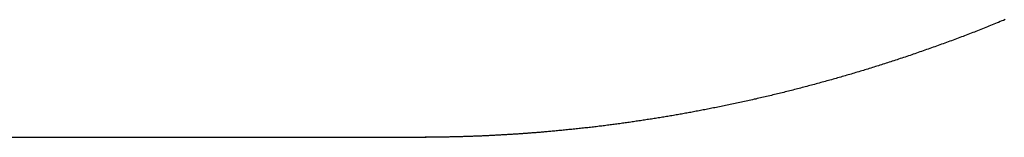
# Model space of a CAD drawing. Units: inches. Extents: x 11 to 407, y 4 to 292.
# Drawn here: x 34 to 34, y 172 to 172 of the extents above; entities that cross this region are included whole.
import ezdxf

# ---------------------------------------------------------------- set-up
doc = ezdxf.new("R2010")
doc.units = ezdxf.units.IN
doc.header["$MEASUREMENT"] = 0
doc.layers.add('M1', color=7, linetype='Continuous')

msp = doc.modelspace()

# ---------------------------------------------------------------- linework, layer by layer
at = {"layer": 'M1'}
for p, q in [((33.94181, 171.83722), (33.94156, 171.83712)), ((33.94206, 171.83733), (33.94181, 171.83722)), ((33.94232, 171.83743), (33.94206, 171.83733)), ((33.94257, 171.83753), (33.94232, 171.83743)), ((33.94282, 171.83764), (33.94257, 171.83753)), ((33.93803, 171.83571), (33.93778, 171.83562)), ((33.93828, 171.83581), (33.93803, 171.83571)), ((33.93854, 171.83591), (33.93828, 171.83581)), ((33.93879, 171.83601), (33.93854, 171.83591)), ((33.93904, 171.83611), (33.93879, 171.83601)), ((33.93929, 171.83621), (33.93904, 171.83611)), ((33.93954, 171.83631), (33.93929, 171.83621)), ((33.9398, 171.83641), (33.93954, 171.83631)), ((33.94005, 171.83651), (33.9398, 171.83641)), ((33.9403, 171.83661), (33.94005, 171.83651)), ((33.94055, 171.83671), (33.9403, 171.83661)), ((33.9408, 171.83681), (33.94055, 171.83671)), ((33.94106, 171.83691), (33.9408, 171.83681)), ((33.94131, 171.83702), (33.94106, 171.83691)), ((33.94156, 171.83712), (33.94131, 171.83702)), ((33.93396, 171.83417), (33.9337, 171.83408)), ((33.93421, 171.83427), (33.93396, 171.83417)), ((33.93447, 171.83436), (33.93421, 171.83427)), ((33.93473, 171.83446), (33.93447, 171.83436)), ((33.93498, 171.83455), (33.93473, 171.83446)), ((33.93524, 171.83465), (33.93498, 171.83455)), ((33.93549, 171.83475), (33.93524, 171.83465)), ((33.93575, 171.83484), (33.93549, 171.83475)), ((33.936, 171.83494), (33.93575, 171.83484)), ((33.93626, 171.83503), (33.936, 171.83494)), ((33.93651, 171.83513), (33.93626, 171.83503)), ((33.93677, 171.83523), (33.93651, 171.83513)), ((33.93702, 171.83532), (33.93677, 171.83523)), ((33.93727, 171.83542), (33.93702, 171.83532)), ((33.93753, 171.83552), (33.93727, 171.83542)), ((33.93778, 171.83562), (33.93753, 171.83552)), ((33.92955, 171.8326), (33.92929, 171.83251)), ((33.9298, 171.83269), (33.92955, 171.8326)), ((33.93006, 171.83278), (33.9298, 171.83269)), ((33.93032, 171.83287), (33.93006, 171.83278)), ((33.93058, 171.83296), (33.93032, 171.83287)), ((33.93084, 171.83305), (33.93058, 171.83296)), ((33.9311, 171.83315), (33.93084, 171.83305)), ((33.93136, 171.83324), (33.9311, 171.83315)), ((33.93162, 171.83333), (33.93136, 171.83324)), ((33.93188, 171.83342), (33.93162, 171.83333)), ((33.93214, 171.83352), (33.93188, 171.83342)), ((33.9324, 171.83361), (33.93214, 171.83352)), ((33.93266, 171.8337), (33.9324, 171.83361)), ((33.93292, 171.8338), (33.93266, 171.8337)), ((33.93318, 171.83389), (33.93292, 171.8338)), ((33.93344, 171.83399), (33.93318, 171.83389)), ((33.9337, 171.83408), (33.93344, 171.83399)), ((33.925, 171.83107), (33.92475, 171.83099)), ((33.92524, 171.83115), (33.925, 171.83107)), ((33.92549, 171.83123), (33.92524, 171.83115)), ((33.92573, 171.83131), (33.92549, 171.83123)), ((33.92598, 171.83139), (33.92573, 171.83131)), ((33.92623, 171.83148), (33.92598, 171.83139)), ((33.92648, 171.83156), (33.92623, 171.83148)), ((33.92673, 171.83164), (33.92648, 171.83156)), ((33.92698, 171.83173), (33.92673, 171.83164)), ((33.92724, 171.83181), (33.92698, 171.83173)), ((33.92749, 171.8319), (33.92724, 171.83181)), ((33.92774, 171.83198), (33.92749, 171.8319)), ((33.928, 171.83207), (33.92774, 171.83198)), ((33.92826, 171.83216), (33.928, 171.83207)), ((33.92851, 171.83225), (33.92826, 171.83216)), ((33.92877, 171.83233), (33.92851, 171.83225)), ((33.92903, 171.83242), (33.92877, 171.83233)), ((33.92929, 171.83251), (33.92903, 171.83242)), ((33.92026, 171.82958), (33.92002, 171.82951)), ((33.92049, 171.82965), (33.92026, 171.82958)), ((33.92073, 171.82973), (33.92049, 171.82965)), ((33.92096, 171.8298), (33.92073, 171.82973)), ((33.92119, 171.82987), (33.92096, 171.8298)), ((33.92143, 171.82994), (33.92119, 171.82987)), ((33.92166, 171.83001), (33.92143, 171.82994)), ((33.9219, 171.83009), (33.92166, 171.83001)), ((33.92213, 171.83016), (33.9219, 171.83009)), ((33.92237, 171.83023), (33.92213, 171.83016)), ((33.9226, 171.83031), (33.92237, 171.83023)), ((33.92284, 171.83038), (33.9226, 171.83031)), ((33.92308, 171.83045), (33.92284, 171.83038)), ((33.92331, 171.83053), (33.92308, 171.83045)), ((33.92355, 171.8306), (33.92331, 171.83053)), ((33.92379, 171.83068), (33.92355, 171.8306)), ((33.92403, 171.83076), (33.92379, 171.83068)), ((33.92427, 171.83084), (33.92403, 171.83076)), ((33.92451, 171.83091), (33.92427, 171.83084)), ((33.92475, 171.83099), (33.92451, 171.83091)), ((33.9148, 171.82801), (33.91456, 171.82794)), ((33.91504, 171.82807), (33.9148, 171.82801)), ((33.91528, 171.82814), (33.91504, 171.82807)), ((33.91552, 171.82821), (33.91528, 171.82814)), ((33.91576, 171.82827), (33.91552, 171.82821)), ((33.916, 171.82834), (33.91576, 171.82827)), ((33.91624, 171.82841), (33.916, 171.82834)), ((33.91648, 171.82848), (33.91624, 171.82841)), ((33.91672, 171.82854), (33.91648, 171.82848)), ((33.91696, 171.82861), (33.91672, 171.82854)), ((33.9172, 171.82868), (33.91696, 171.82861)), ((33.91743, 171.82875), (33.9172, 171.82868)), ((33.91767, 171.82882), (33.91743, 171.82875)), ((33.91791, 171.82889), (33.91767, 171.82882)), ((33.91814, 171.82896), (33.91791, 171.82889)), ((33.91838, 171.82903), (33.91814, 171.82896)), ((33.91862, 171.82909), (33.91838, 171.82903)), ((33.91885, 171.82916), (33.91862, 171.82909)), ((33.91909, 171.82923), (33.91885, 171.82916)), ((33.91932, 171.8293), (33.91909, 171.82923)), ((33.91956, 171.82937), (33.91932, 171.8293)), ((33.91979, 171.82944), (33.91956, 171.82937)), ((33.92002, 171.82951), (33.91979, 171.82944)), ((33.90904, 171.82648), (33.9088, 171.82642)), ((33.90928, 171.82654), (33.90904, 171.82648)), ((33.90952, 171.8266), (33.90928, 171.82654)), ((33.90976, 171.82666), (33.90952, 171.8266)), ((33.91, 171.82672), (33.90976, 171.82666)), ((33.91024, 171.82678), (33.91, 171.82672)), ((33.91048, 171.82685), (33.91024, 171.82678)), ((33.91072, 171.82691), (33.91048, 171.82685)), ((33.91096, 171.82697), (33.91072, 171.82691)), ((33.9112, 171.82703), (33.91096, 171.82697)), ((33.91144, 171.8271), (33.9112, 171.82703)), ((33.91168, 171.82716), (33.91144, 171.8271)), ((33.91192, 171.82722), (33.91168, 171.82716)), ((33.91216, 171.82729), (33.91192, 171.82722)), ((33.9124, 171.82735), (33.91216, 171.82729)), ((33.91264, 171.82742), (33.9124, 171.82735)), ((33.91288, 171.82748), (33.91264, 171.82742)), ((33.91312, 171.82754), (33.91288, 171.82748)), ((33.91336, 171.82761), (33.91312, 171.82754)), ((33.9136, 171.82768), (33.91336, 171.82761)), ((33.91384, 171.82774), (33.9136, 171.82768)), ((33.91408, 171.82781), (33.91384, 171.82774)), ((33.91432, 171.82787), (33.91408, 171.82781)), ((33.91456, 171.82794), (33.91432, 171.82787)), ((33.90247, 171.82493), (33.90222, 171.82488)), ((33.90271, 171.82499), (33.90247, 171.82493)), ((33.90296, 171.82504), (33.90271, 171.82499)), ((33.90321, 171.8251), (33.90296, 171.82504)), ((33.90346, 171.82515), (33.90321, 171.8251)), ((33.9037, 171.82521), (33.90346, 171.82515)), ((33.90395, 171.82526), (33.9037, 171.82521)), ((33.9042, 171.82532), (33.90395, 171.82526)), ((33.90444, 171.82538), (33.9042, 171.82532)), ((33.90469, 171.82543), (33.90444, 171.82538)), ((33.90493, 171.82549), (33.90469, 171.82543)), ((33.90518, 171.82555), (33.90493, 171.82549)), ((33.90542, 171.8256), (33.90518, 171.82555)), ((33.90566, 171.82566), (33.90542, 171.8256)), ((33.90591, 171.82572), (33.90566, 171.82566)), ((33.90615, 171.82577), (33.90591, 171.82572)), ((33.90639, 171.82583), (33.90615, 171.82577)), ((33.90663, 171.82589), (33.90639, 171.82583)), ((33.90688, 171.82595), (33.90663, 171.82589)), ((33.90712, 171.82601), (33.90688, 171.82595)), ((33.90736, 171.82606), (33.90712, 171.82601)), ((33.9076, 171.82612), (33.90736, 171.82606)), ((33.90784, 171.82618), (33.9076, 171.82612)), ((33.90808, 171.82624), (33.90784, 171.82618)), ((33.90832, 171.8263), (33.90808, 171.82624)), ((33.90856, 171.82636), (33.90832, 171.8263)), ((33.9088, 171.82642), (33.90856, 171.82636)), ((33.89513, 171.82342), (33.89491, 171.82338)), ((33.89535, 171.82346), (33.89513, 171.82342)), ((33.89557, 171.8235), (33.89535, 171.82346)), ((33.89579, 171.82355), (33.89557, 171.8235)), ((33.89601, 171.82359), (33.89579, 171.82355)), ((33.89623, 171.82363), (33.89601, 171.82359)), ((33.89645, 171.82368), (33.89623, 171.82363)), ((33.89668, 171.82372), (33.89645, 171.82368)), ((33.89691, 171.82377), (33.89668, 171.82372)), ((33.89714, 171.82381), (33.89691, 171.82377)), ((33.89737, 171.82386), (33.89714, 171.82381)), ((33.8976, 171.8239), (33.89737, 171.82386)), ((33.89783, 171.82395), (33.8976, 171.8239)), ((33.89807, 171.824), (33.89783, 171.82395)), ((33.89831, 171.82405), (33.89807, 171.824)), ((33.89855, 171.8241), (33.89831, 171.82405)), ((33.89878, 171.82414), (33.89855, 171.8241)), ((33.89902, 171.82419), (33.89878, 171.82414)), ((33.89927, 171.82424), (33.89902, 171.82419)), ((33.89951, 171.8243), (33.89927, 171.82424)), ((33.89975, 171.82435), (33.89951, 171.8243)), ((33.9, 171.8244), (33.89975, 171.82435)), ((33.90024, 171.82445), (33.9, 171.8244)), ((33.90049, 171.8245), (33.90024, 171.82445)), ((33.90073, 171.82455), (33.90049, 171.8245)), ((33.90098, 171.82461), (33.90073, 171.82455)), ((33.90123, 171.82466), (33.90098, 171.82461)), ((33.90147, 171.82471), (33.90123, 171.82466)), ((33.90172, 171.82477), (33.90147, 171.82471)), ((33.90197, 171.82482), (33.90172, 171.82477)), ((33.90222, 171.82488), (33.90197, 171.82482)), ((33.88598, 171.82187), (33.88576, 171.82184)), ((33.88619, 171.82191), (33.88598, 171.82187)), ((33.88641, 171.82194), (33.88619, 171.82191)), ((33.88662, 171.82197), (33.88641, 171.82194)), ((33.88684, 171.822), (33.88662, 171.82197)), ((33.88706, 171.82204), (33.88684, 171.822)), ((33.88727, 171.82207), (33.88706, 171.82204)), ((33.88749, 171.8221), (33.88727, 171.82207)), ((33.88771, 171.82214), (33.88749, 171.8221)), ((33.88792, 171.82217), (33.88771, 171.82214)), ((33.88814, 171.82221), (33.88792, 171.82217)), ((33.88835, 171.82224), (33.88814, 171.82221)), ((33.88857, 171.82227), (33.88835, 171.82224)), ((33.88878, 171.82231), (33.88857, 171.82227)), ((33.889, 171.82234), (33.88878, 171.82231)), ((33.88921, 171.82238), (33.889, 171.82234)), ((33.88942, 171.82241), (33.88921, 171.82238)), ((33.88964, 171.82245), (33.88942, 171.82241)), ((33.88985, 171.82248), (33.88964, 171.82245)), ((33.89006, 171.82252), (33.88985, 171.82248)), ((33.89028, 171.82255), (33.89006, 171.82252)), ((33.89049, 171.82259), (33.89028, 171.82255)), ((33.8907, 171.82263), (33.89049, 171.82259)), ((33.89091, 171.82266), (33.8907, 171.82263)), ((33.89112, 171.8227), (33.89091, 171.82266)), ((33.89133, 171.82273), (33.89112, 171.8227)), ((33.89154, 171.82277), (33.89133, 171.82273)), ((33.89175, 171.8228), (33.89154, 171.82277)), ((33.89195, 171.82284), (33.89175, 171.8228)), ((33.89216, 171.82288), (33.89195, 171.82284)), ((33.89237, 171.82291), (33.89216, 171.82288)), ((33.89258, 171.82295), (33.89237, 171.82291)), ((33.89279, 171.82299), (33.89258, 171.82295)), ((33.893, 171.82303), (33.89279, 171.82299)), ((33.89321, 171.82306), (33.893, 171.82303)), ((33.89342, 171.8231), (33.89321, 171.82306)), ((33.89363, 171.82314), (33.89342, 171.8231)), ((33.89384, 171.82318), (33.89363, 171.82314)), ((33.89406, 171.82322), (33.89384, 171.82318)), ((33.89427, 171.82326), (33.89406, 171.82322)), ((33.89448, 171.8233), (33.89427, 171.82326)), ((33.8947, 171.82334), (33.89448, 171.8233)), ((33.89491, 171.82338), (33.8947, 171.82334)), ((33.87329, 171.82033), (33.87307, 171.8203)), ((33.87351, 171.82035), (33.87329, 171.82033)), ((33.87372, 171.82037), (33.87351, 171.82035)), ((33.87394, 171.82039), (33.87372, 171.82037)), ((33.87417, 171.82041), (33.87394, 171.82039)), ((33.87439, 171.82043), (33.87417, 171.82041)), ((33.87461, 171.82045), (33.87439, 171.82043)), ((33.87484, 171.82048), (33.87461, 171.82045)), ((33.87506, 171.8205), (33.87484, 171.82048)), ((33.87529, 171.82052), (33.87506, 171.8205)), ((33.87552, 171.82055), (33.87529, 171.82052)), ((33.87575, 171.82057), (33.87552, 171.82055)), ((33.87597, 171.82059), (33.87575, 171.82057)), ((33.8762, 171.82062), (33.87597, 171.82059)), ((33.87643, 171.82064), (33.8762, 171.82062)), ((33.87666, 171.82067), (33.87643, 171.82064)), ((33.87688, 171.82069), (33.87666, 171.82067)), ((33.87711, 171.82072), (33.87688, 171.82069)), ((33.87734, 171.82074), (33.87711, 171.82072)), ((33.87756, 171.82077), (33.87734, 171.82074)), ((33.87778, 171.82079), (33.87756, 171.82077)), ((33.87801, 171.82082), (33.87778, 171.82079)), ((33.87823, 171.82084), (33.87801, 171.82082)), ((33.87845, 171.82087), (33.87823, 171.82084)), ((33.87867, 171.82089), (33.87845, 171.82087)), ((33.87889, 171.82092), (33.87867, 171.82089)), ((33.87911, 171.82094), (33.87889, 171.82092)), ((33.87933, 171.82097), (33.87911, 171.82094)), ((33.87954, 171.821), (33.87933, 171.82097)), ((33.87976, 171.82102), (33.87954, 171.821)), ((33.87998, 171.82105), (33.87976, 171.82102)), ((33.88019, 171.82108), (33.87998, 171.82105)), ((33.88041, 171.8211), (33.88019, 171.82108)), ((33.88062, 171.82113), (33.88041, 171.8211)), ((33.88084, 171.82116), (33.88062, 171.82113)), ((33.88105, 171.82118), (33.88084, 171.82116)), ((33.88126, 171.82121), (33.88105, 171.82118)), ((33.88148, 171.82124), (33.88126, 171.82121)), ((33.88169, 171.82127), (33.88148, 171.82124)), ((33.8819, 171.8213), (33.88169, 171.82127)), ((33.88212, 171.82132), (33.8819, 171.8213)), ((33.88233, 171.82135), (33.88212, 171.82132)), ((33.88254, 171.82138), (33.88233, 171.82135)), ((33.88276, 171.82141), (33.88254, 171.82138)), ((33.88297, 171.82144), (33.88276, 171.82141)), ((33.88318, 171.82147), (33.88297, 171.82144)), ((33.88339, 171.8215), (33.88318, 171.82147)), ((33.88361, 171.82153), (33.88339, 171.8215)), ((33.88382, 171.82156), (33.88361, 171.82153)), ((33.88404, 171.82159), (33.88382, 171.82156)), ((33.88425, 171.82162), (33.88404, 171.82159)), ((33.88447, 171.82165), (33.88425, 171.82162)), ((33.88468, 171.82168), (33.88447, 171.82165)), ((33.8849, 171.82171), (33.88468, 171.82168)), ((33.88511, 171.82174), (33.8849, 171.82171)), ((33.88533, 171.82178), (33.88511, 171.82174)), ((33.88554, 171.82181), (33.88533, 171.82178)), ((33.88576, 171.82184), (33.88554, 171.82181)), ((33.8526, 171.81928), (32.83568, 171.81928)), ((33.85157, 171.81928), (33.85153, 171.81928)), ((33.85161, 171.81928), (33.85157, 171.81928)), ((33.85164, 171.81928), (33.85161, 171.81928)), ((33.85168, 171.81928), (33.85164, 171.81928)), ((33.85171, 171.81928), (33.85168, 171.81928)), ((33.85175, 171.81928), (33.85171, 171.81928)), ((33.85178, 171.81928), (33.85175, 171.81928)), ((33.85182, 171.81928), (33.85178, 171.81928)), ((33.85185, 171.81928), (33.85182, 171.81928)), ((33.85189, 171.81928), (33.85185, 171.81928)), ((33.85192, 171.81928), (33.85189, 171.81928)), ((33.85196, 171.81928), (33.85192, 171.81928)), ((33.85199, 171.81928), (33.85196, 171.81928)), ((33.85203, 171.81928), (33.85199, 171.81928)), ((33.85207, 171.81928), (33.85203, 171.81928)), ((33.8521, 171.81928), (33.85207, 171.81928)), ((33.85214, 171.81928), (33.8521, 171.81928)), ((33.85217, 171.81928), (33.85214, 171.81928)), ((33.85221, 171.81928), (33.85217, 171.81928)), ((33.85224, 171.81928), (33.85221, 171.81928)), ((33.85228, 171.81928), (33.85224, 171.81928)), ((33.85231, 171.81928), (33.85228, 171.81928)), ((33.85235, 171.81928), (33.85231, 171.81928)), ((33.85238, 171.81928), (33.85235, 171.81928)), ((33.85242, 171.81928), (33.85238, 171.81928)), ((33.85246, 171.81929), (33.85242, 171.81928)), ((33.85249, 171.81929), (33.85246, 171.81929)), ((33.85253, 171.81929), (33.85249, 171.81929)), ((33.85256, 171.81929), (33.85253, 171.81929)), ((33.8526, 171.81929), (33.85256, 171.81929)), ((33.85275, 171.81929), (33.8526, 171.81929)), ((33.85291, 171.81929), (33.85275, 171.81929)), ((33.85306, 171.81929), (33.85291, 171.81929)), ((33.85321, 171.81929), (33.85306, 171.81929)), ((33.85337, 171.81929), (33.85321, 171.81929)), ((33.85352, 171.8193), (33.85337, 171.81929)), ((33.85368, 171.8193), (33.85352, 171.8193)), ((33.85383, 171.8193), (33.85368, 171.8193)), ((33.85399, 171.8193), (33.85383, 171.8193)), ((33.85414, 171.8193), (33.85399, 171.8193)), ((33.85429, 171.81931), (33.85414, 171.8193)), ((33.85445, 171.81931), (33.85429, 171.81931)), ((33.8546, 171.81931), (33.85445, 171.81931)), ((33.85476, 171.81931), (33.8546, 171.81931)), ((33.85491, 171.81931), (33.85476, 171.81931)), ((33.85507, 171.81932), (33.85491, 171.81931)), ((33.85522, 171.81932), (33.85507, 171.81932)), ((33.85537, 171.81932), (33.85522, 171.81932)), ((33.85553, 171.81932), (33.85537, 171.81932)), ((33.85568, 171.81932), (33.85553, 171.81932)), ((33.85584, 171.81933), (33.85568, 171.81932)), ((33.85599, 171.81933), (33.85584, 171.81933)), ((33.85614, 171.81933), (33.85599, 171.81933)), ((33.8563, 171.81934), (33.85614, 171.81933)), ((33.85645, 171.81934), (33.8563, 171.81934)), ((33.8566, 171.81934), (33.85645, 171.81934)), ((33.85676, 171.81934), (33.8566, 171.81934)), ((33.85691, 171.81935), (33.85676, 171.81934)), ((33.85707, 171.81935), (33.85691, 171.81935)), ((33.85722, 171.81935), (33.85707, 171.81935)), ((33.85737, 171.81936), (33.85722, 171.81935)), ((33.85753, 171.81936), (33.85737, 171.81936)), ((33.85768, 171.81937), (33.85753, 171.81936)), ((33.85783, 171.81937), (33.85768, 171.81937)), ((33.85798, 171.81937), (33.85783, 171.81937)), ((33.85814, 171.81938), (33.85798, 171.81937)), ((33.85829, 171.81938), (33.85814, 171.81938)), ((33.85844, 171.81939), (33.85829, 171.81938)), ((33.8586, 171.81939), (33.85844, 171.81939)), ((33.85875, 171.8194), (33.8586, 171.81939)), ((33.8589, 171.8194), (33.85875, 171.8194)), ((33.85906, 171.81941), (33.8589, 171.8194)), ((33.85921, 171.81941), (33.85906, 171.81941)), ((33.85936, 171.81942), (33.85921, 171.81941)), ((33.85952, 171.81942), (33.85936, 171.81942)), ((33.85967, 171.81943), (33.85952, 171.81942)), ((33.85983, 171.81943), (33.85967, 171.81943)), ((33.85998, 171.81944), (33.85983, 171.81943)), ((33.86013, 171.81945), (33.85998, 171.81944)), ((33.86029, 171.81945), (33.86013, 171.81945)), ((33.86044, 171.81946), (33.86029, 171.81945)), ((33.8606, 171.81946), (33.86044, 171.81946)), ((33.86075, 171.81947), (33.8606, 171.81946)), ((33.86091, 171.81948), (33.86075, 171.81947)), ((33.86106, 171.81948), (33.86091, 171.81948)), ((33.86122, 171.81949), (33.86106, 171.81948)), ((33.86137, 171.8195), (33.86122, 171.81949)), ((33.86153, 171.8195), (33.86137, 171.8195)), ((33.86168, 171.81951), (33.86153, 171.8195)), ((33.86184, 171.81952), (33.86168, 171.81951)), ((33.86199, 171.81953), (33.86184, 171.81952)), ((33.86215, 171.81953), (33.86199, 171.81953)), ((33.86231, 171.81954), (33.86215, 171.81953)), ((33.86246, 171.81955), (33.86231, 171.81954)), ((33.86262, 171.81956), (33.86246, 171.81955)), ((33.86278, 171.81956), (33.86262, 171.81956)), ((33.86294, 171.81957), (33.86278, 171.81956)), ((33.86309, 171.81958), (33.86294, 171.81957)), ((33.86325, 171.81959), (33.86309, 171.81958)), ((33.86341, 171.8196), (33.86325, 171.81959)), ((33.86356, 171.8196), (33.86341, 171.8196)), ((33.86372, 171.81961), (33.86356, 171.8196)), ((33.86388, 171.81962), (33.86372, 171.81961)), ((33.86403, 171.81963), (33.86388, 171.81962)), ((33.86419, 171.81964), (33.86403, 171.81963)), ((33.86434, 171.81965), (33.86419, 171.81964)), ((33.8645, 171.81966), (33.86434, 171.81965)), ((33.86465, 171.81966), (33.8645, 171.81966)), ((33.86481, 171.81967), (33.86465, 171.81966)), ((33.86496, 171.81968), (33.86481, 171.81967)), ((33.86511, 171.81969), (33.86496, 171.81968)), ((33.86526, 171.8197), (33.86511, 171.81969)), ((33.86542, 171.81971), (33.86526, 171.8197)), ((33.86557, 171.81972), (33.86542, 171.81971)), ((33.86572, 171.81973), (33.86557, 171.81972)), ((33.86587, 171.81974), (33.86572, 171.81973)), ((33.86601, 171.81975), (33.86587, 171.81974)), ((33.86616, 171.81976), (33.86601, 171.81975)), ((33.86631, 171.81976), (33.86616, 171.81976)), ((33.86645, 171.81977), (33.86631, 171.81976)), ((33.8666, 171.81978), (33.86645, 171.81977)), ((33.86674, 171.81979), (33.8666, 171.81978)), ((33.86689, 171.8198), (33.86674, 171.81979)), ((33.86703, 171.81981), (33.86689, 171.8198)), ((33.86717, 171.81982), (33.86703, 171.81981)), ((33.86731, 171.81983), (33.86717, 171.81982)), ((33.86746, 171.81984), (33.86731, 171.81983)), ((33.8676, 171.81985), (33.86746, 171.81984)), ((33.86774, 171.81986), (33.8676, 171.81985)), ((33.86788, 171.81987), (33.86774, 171.81986)), ((33.86803, 171.81988), (33.86788, 171.81987)), ((33.86817, 171.81989), (33.86803, 171.81988)), ((33.86832, 171.8199), (33.86817, 171.81989)), ((33.86846, 171.81991), (33.86832, 171.8199)), ((33.86861, 171.81992), (33.86846, 171.81991)), ((33.86876, 171.81993), (33.86861, 171.81992)), ((33.86891, 171.81994), (33.86876, 171.81993)), ((33.86906, 171.81996), (33.86891, 171.81994)), ((33.86921, 171.81997), (33.86906, 171.81996)), ((33.86937, 171.81998), (33.86921, 171.81997)), ((33.86953, 171.81999), (33.86937, 171.81998)), ((33.86969, 171.82), (33.86953, 171.81999)), ((33.86985, 171.82002), (33.86969, 171.82)), ((33.87001, 171.82003), (33.86985, 171.82002)), ((33.87018, 171.82005), (33.87001, 171.82003)), ((33.87035, 171.82006), (33.87018, 171.82005)), ((33.87052, 171.82007), (33.87035, 171.82006)), ((33.8707, 171.82009), (33.87052, 171.82007)), ((33.87088, 171.82011), (33.8707, 171.82009)), ((33.87106, 171.82012), (33.87088, 171.82011)), ((33.87125, 171.82014), (33.87106, 171.82012)), ((33.87144, 171.82015), (33.87125, 171.82014)), ((33.87164, 171.82017), (33.87144, 171.82015)), ((33.87183, 171.82019), (33.87164, 171.82017)), ((33.87203, 171.82021), (33.87183, 171.82019)), ((33.87224, 171.82023), (33.87203, 171.82021)), ((33.87244, 171.82025), (33.87224, 171.82023)), ((33.87265, 171.82026), (33.87244, 171.82025)), ((33.87286, 171.82028), (33.87265, 171.82026)), ((33.87307, 171.8203), (33.87286, 171.82028))]:
    msp.add_line(p, q, dxfattribs=at)

doc.saveas('drawing.dxf')
